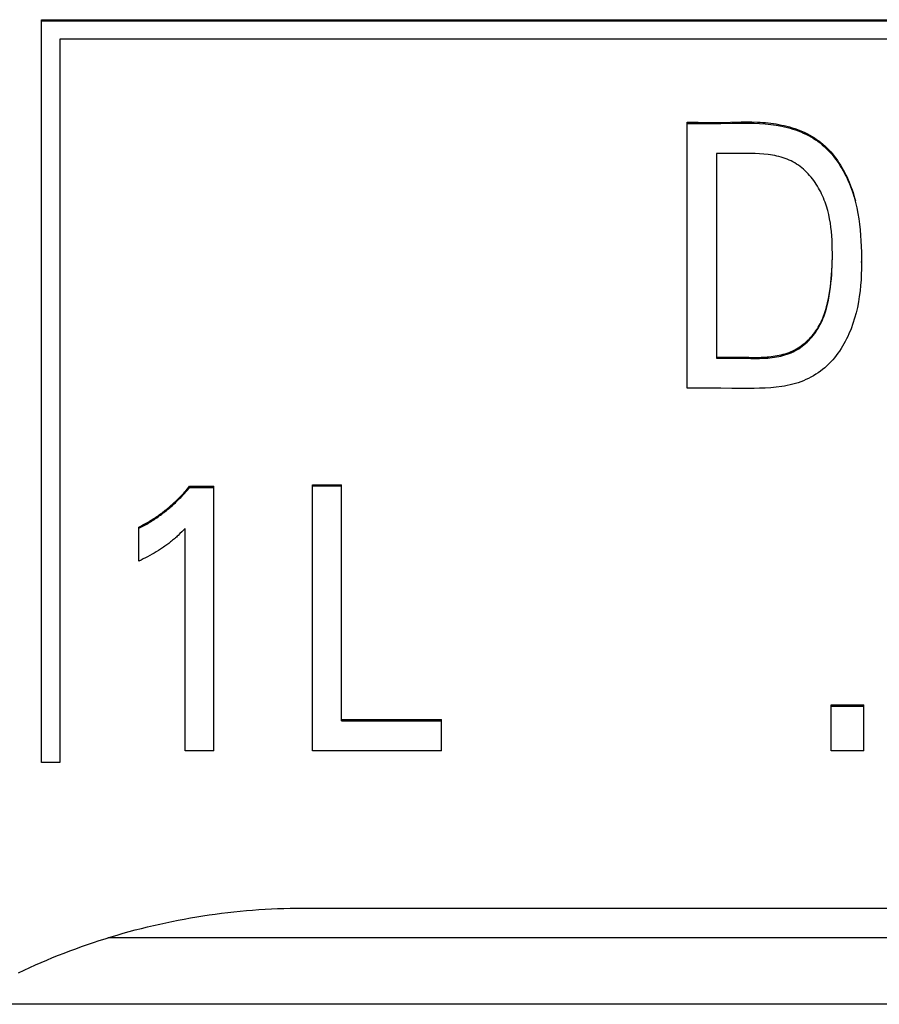
# Model space of a CAD drawing. Extents: x 0 to 594, y 0 to 420.
# Drawn here: x 478 to 483, y 251 to 257 of the extents above; entities that cross this region are included whole.
import ezdxf

# ---------------------------------------------------------------- set-up
doc = ezdxf.new("R2010")
doc.units = 0
doc.header["$LTSCALE"] = 32.67
doc.header["$MEASUREMENT"] = 0
doc.layers.add('20000_FRONT_O', color=7, linetype='CONTINUOUS')
doc.layers.add('20500_FRONT_O_LABELING', color=7, linetype='CONTINUOUS')

msp = doc.modelspace()

# ---------------------------------------------------------------- linework, layer by layer
at = {"layer": '20000_FRONT_O', "linetype": 'Continuous'}
for p, q in [((478.05355, 256.87488), (496.85355, 256.87488)), ((478.05355, 252.39869), (478.05355, 256.87488)), ((478.05355, 256.86785), (496.85355, 256.86785)), ((496.74322, 256.75768), (478.16349, 256.75768)), ((478.16349, 256.75768), (478.16349, 252.39869)), ((478.16349, 252.39869), (478.05355, 252.39869)), ((479.62942, 251.52035), (505.42942, 251.52035)), ((506.60461, 251.34035), (478.45354, 251.34035)), ((507.49818, 250.94035), (477.56048, 250.94035))]:
    msp.add_line(p, q, dxfattribs=at)
msp.add_lwpolyline([(477.91509, 251.13097), (477.94907, 251.14687), (477.98318, 251.16245), (478.01741, 251.17771), (478.05178, 251.19266), (478.08628, 251.20728), (478.1209, 251.22159), (478.15565, 251.23558), (478.19054, 251.24925), (478.22555, 251.2626), (478.26069, 251.27563), (478.29596, 251.28834), (478.33136, 251.30073), (478.36689, 251.3128), (478.40255, 251.32455), (478.43834, 251.33598), (478.47427, 251.34709), (478.51032, 251.35787), (478.5465, 251.36832), (478.58282, 251.37845), (478.61927, 251.38825), (478.65586, 251.39772), (478.69258, 251.40686), (478.72943, 251.41567), (478.76641, 251.42414), (478.80349, 251.43227), (478.84062, 251.44004), (478.87778, 251.44745), (478.91498, 251.45451), (478.95222, 251.46121), (478.9895, 251.46755), (479.02682, 251.47353), (479.06418, 251.47916), (479.10158, 251.48443), (479.13902, 251.48935), (479.1765, 251.4939), (479.21402, 251.4981), (479.25158, 251.50194), (479.28918, 251.50542), (479.32682, 251.50854), (479.3645, 251.51129), (479.40223, 251.51369), (479.43999, 251.51572), (479.47779, 251.51738), (479.51564, 251.51868), (479.55352, 251.5196), (479.59145, 251.52016), (479.62942, 251.52035)], dxfattribs=at)
at = {"layer": '20500_FRONT_O_LABELING', "linetype": 'Continuous'}
for p, q in [((481.94793, 254.65318), (481.94793, 256.25625)), ((482.12301, 256.06824), (482.12301, 254.83416)), ((482.99812, 255.41051), (482.99812, 255.41754)), ((482.08206, 254.65342), (481.94793, 254.65318)), ((478.94712, 254.06262), (479.09226, 254.06262)), ((478.94712, 254.05559), (478.94712, 254.06262)), ((479.09226, 252.4686), (479.09226, 254.06262)), ((479.68736, 254.07167), (479.86244, 254.07167)), ((479.68736, 252.4686), (479.68736, 254.07167)), ((479.68736, 254.06464), (479.86244, 254.06464)), ((479.86244, 252.64958), (479.86244, 254.07167)), ((478.94712, 254.05559), (479.09226, 254.05559)), ((478.6405, 253.61105), (478.6405, 253.81716)), ((478.92081, 252.4686), (478.92081, 253.809)), ((482.81467, 252.74484), (483.01243, 252.74484)), ((482.81467, 252.4686), (482.81467, 252.74484)), ((482.81467, 252.73781), (483.01243, 252.73781)), ((483.01243, 252.4686), (483.01243, 252.74484)), ((479.86244, 252.65661), (480.46661, 252.65661)), ((479.86244, 252.64958), (480.46661, 252.64958)), ((480.46661, 252.4686), (480.46661, 252.65661)), ((479.09226, 252.4686), (478.92081, 252.4686)), ((480.46661, 252.4686), (479.68736, 252.4686)), ((483.01243, 252.4686), (482.81467, 252.4686))]:
    msp.add_line(p, q, dxfattribs=at)
for points in [[(481.94793, 256.25625), (482.01293, 256.25629), (482.07793, 256.25601), (482.14289, 256.25617), (482.20782, 256.25731), (482.27272, 256.25853), (482.30519, 256.25874), (482.33766, 256.25845), (482.37016, 256.25748), (482.38642, 256.25668), (482.40268, 256.25565), (482.41895, 256.25436), (482.43524, 256.2528), (482.45153, 256.25093), (482.46782, 256.24875), (482.48411, 256.24623), (482.50037, 256.24337), (482.51658, 256.24016), (482.53273, 256.2366), (482.54879, 256.23267), (482.56474, 256.22836), (482.58056, 256.22367), (482.59624, 256.21859), (482.61175, 256.2131), (482.62708, 256.20721), (482.64221, 256.2009), (482.65711, 256.19416), (482.67176, 256.18698), (482.68615, 256.17936), (482.70027, 256.17128), (482.71407, 256.16274), (482.72756, 256.15374), (482.74071, 256.14425), (482.7535, 256.13429), (482.76595, 256.12387), (482.77805, 256.11302), (482.78979, 256.10175), (482.80119, 256.09008), (482.81224, 256.07803), (482.82295, 256.06561), (482.83331, 256.05286), (482.84332, 256.03978), (482.85298, 256.0264), (482.8623, 256.01273), (482.87127, 255.9988), (482.8799, 255.98461), (482.88819, 255.9702), (482.89613, 255.95557), (482.90372, 255.94076), (482.91098, 255.92577), (482.91789, 255.91062), (482.92446, 255.89534), (482.93069, 255.87994), (482.93657, 255.86445), (482.94212, 255.84887), (482.94733, 255.83324), (482.9522, 255.81755), (482.95674, 255.80182), (482.96098, 255.78604)], [(481.94793, 256.24923), (482.015, 256.24926), (482.08207, 256.24897), (482.14911, 256.24921), (482.21609, 256.25046), (482.28307, 256.25162), (482.31657, 256.25168), (482.35009, 256.25114), (482.38363, 256.2498), (482.41721, 256.24749), (482.45082, 256.24399), (482.48444, 256.23915), (482.51794, 256.23285), (482.53459, 256.22913), (482.55115, 256.22503), (482.56759, 256.22052), (482.58389, 256.2156), (482.60003, 256.21026), (482.61599, 256.20449), (482.63175, 256.19829), (482.64728, 256.19163), (482.66257, 256.18452), (482.67759, 256.17694), (482.69232, 256.16888), (482.70675, 256.16033), (482.72084, 256.15129), (482.73457, 256.14174), (482.74794, 256.13168), (482.76094, 256.12112), (482.77356, 256.1101), (482.78581, 256.09862), (482.79769, 256.08671), (482.8092, 256.07439), (482.82034, 256.06168), (482.83111, 256.0486), (482.84151, 256.03517), (482.85154, 256.02141), (482.86121, 256.00735), (482.8705, 255.99299), (482.87943, 255.97838), (482.888, 255.96351), (482.89619, 255.94842), (482.90402, 255.93313), (482.91149, 255.91765), (482.91859, 255.90201), (482.92533, 255.88623), (482.9317, 255.87032), (482.94336, 255.83823), (482.95357, 255.80588), (482.96243, 255.77334), (482.97001, 255.74061), (482.97644, 255.70772), (482.9818, 255.67469), (482.9862, 255.64152), (482.98973, 255.60823), (482.9925, 255.57485), (482.99461, 255.54138), (482.99615, 255.50785), (482.99724, 255.47427), (482.99791, 255.44066), (482.99812, 255.40704), (482.99777, 255.37344), (482.9968, 255.33987), (482.99512, 255.30637), (482.99264, 255.27295), (482.9893, 255.23964), (482.98501, 255.20646), (482.97969, 255.17344), (482.97327, 255.1406), (482.96566, 255.10796), (482.9568, 255.0756), (482.94665, 255.0436), (482.93516, 255.01205), (482.92228, 254.98103), (482.91531, 254.96575), (482.90796, 254.95063), (482.90025, 254.9357), (482.89216, 254.92095), (482.88368, 254.9064), (482.87482, 254.89207), (482.86556, 254.87799), (482.85591, 254.86419), (482.84586, 254.85068), (482.8354, 254.8375), (482.82453, 254.82467), (482.81324, 254.81221), (482.80154, 254.80016), (482.78942, 254.78853), (482.77687, 254.77736), (482.76389, 254.76666), (482.7505, 254.75646), (482.73673, 254.74674), (482.72259, 254.73751), (482.70813, 254.72878), (482.69335, 254.72056), (482.6783, 254.71283), (482.66299, 254.70561), (482.64745, 254.69891), (482.63171, 254.69272), (482.61578, 254.68704), (482.59971, 254.68189), (482.58351, 254.67726), (482.5672, 254.67315), (482.5508, 254.66953), (482.53432, 254.66638), (482.51776, 254.66364), (482.48447, 254.65931), (482.45099, 254.65629), (482.41741, 254.65429), (482.3838, 254.65306), (482.35022, 254.65237), (482.28314, 254.65213), (482.21613, 254.65272), (482.14911, 254.6533), (482.08206, 254.65342)], [(482.12301, 254.83416), (482.17489, 254.83415), (482.22677, 254.83432), (482.27867, 254.83383), (482.33059, 254.8329), (482.35654, 254.83271), (482.38249, 254.83298), (482.40841, 254.83387), (482.43432, 254.83559), (482.46021, 254.83832), (482.47314, 254.84013), (482.48603, 254.84225), (482.49887, 254.84471), (482.51164, 254.84752), (482.52431, 254.85071), (482.53686, 254.85428), (482.54927, 254.85827), (482.56152, 254.86268), (482.57359, 254.86753), (482.58545, 254.87285), (482.59709, 254.87865), (482.60848, 254.88494), (482.61962, 254.89172), (482.63049, 254.89895), (482.64108, 254.90663), (482.65139, 254.91473), (482.6614, 254.92322), (482.67111, 254.93209), (482.6805, 254.94132), (482.68957, 254.95089), (482.69831, 254.96077), (482.70671, 254.97094), (482.71476, 254.98139), (482.72245, 254.9921), (482.72977, 255.00303), (482.73671, 255.01417), (482.74326, 255.02551), (482.74942, 255.03701), (482.7552, 255.04868), (482.76061, 255.06049), (482.76568, 255.07244), (482.77042, 255.08453), (482.77483, 255.09673), (482.77895, 255.10904), (482.78636, 255.13395), (482.79276, 255.15917), (482.79829, 255.18463), (482.80307, 255.21024), (482.80724, 255.23593), (482.81085, 255.26166), (482.81394, 255.28742), (482.81652, 255.31321), (482.81861, 255.33902), (482.82025, 255.36486), (482.82144, 255.39072), (482.8222, 255.4166), (482.82257, 255.44248), (482.82256, 255.46838), (482.8222, 255.49428), (482.82148, 255.52018), (482.82038, 255.54608), (482.8188, 255.57194), (482.81665, 255.59775), (482.81386, 255.62349), (482.81032, 255.64915), (482.80597, 255.67471), (482.80071, 255.70015), (482.79445, 255.72545), (482.78711, 255.75059), (482.78301, 255.76309), (482.77861, 255.77555), (482.77389, 255.78796), (482.76887, 255.80029), (482.76355, 255.81254), (482.75792, 255.82468), (482.75199, 255.8367), (482.74576, 255.84858), (482.73923, 255.86029), (482.73241, 255.87183), (482.72529, 255.88318), (482.71789, 255.89431), (482.71019, 255.90521), (482.70221, 255.91586), (482.69395, 255.92624), (482.68541, 255.93634), (482.67658, 255.94613), (482.66748, 255.95561), (482.6581, 255.96474), (482.64845, 255.97352), (482.63853, 255.98192), (482.62835, 255.98993), (482.61789, 255.99753), (482.60717, 256.00471), (482.59619, 256.01143), (482.58495, 256.01769), (482.57347, 256.0235), (482.56175, 256.02887), (482.54982, 256.03381), (482.5377, 256.03835), (482.52539, 256.04249), (482.51292, 256.04626), (482.5003, 256.04968), (482.48755, 256.05274), (482.47469, 256.05549), (482.46173, 256.05792), (482.44869, 256.06006), (482.43559, 256.06192), (482.40925, 256.06487), (482.38285, 256.0669), (482.35652, 256.06814), (482.33038, 256.06873), (482.3044, 256.06885), (482.27852, 256.06867), (482.2268, 256.06817), (482.17493, 256.06814), (482.12301, 256.06824)], [(482.12301, 254.84119), (482.17204, 254.84117), (482.22106, 254.84135), (482.24558, 254.84128), (482.2701, 254.841), (482.31916, 254.8401), (482.34369, 254.83979), (482.36821, 254.83979), (482.39272, 254.84027), (482.41722, 254.84138), (482.42946, 254.84222), (482.4417, 254.84328), (482.45393, 254.84458), (482.46615, 254.84614), (482.47836, 254.84797), (482.49053, 254.8501), (482.50264, 254.85253), (482.51468, 254.85528), (482.52663, 254.85836), (482.53847, 254.8618), (482.55019, 254.86561), (482.56175, 254.8698), (482.57316, 254.87438), (482.58438, 254.87938), (482.59541, 254.8848), (482.60621, 254.89067), (482.61679, 254.89697), (482.62714, 254.90368), (482.63724, 254.9108), (482.64708, 254.9183), (482.65667, 254.92616), (482.66599, 254.93436), (482.67503, 254.9429), (482.6838, 254.95175), (482.69227, 254.96089), (482.70044, 254.9703), (482.7083, 254.97998), (482.71585, 254.98989), (482.72308, 255.00003), (482.72997, 255.01037), (482.73653, 255.02091), (482.74274, 255.03161), (482.7486, 255.04246), (482.75412, 255.05346), (482.75931, 255.0646), (482.76419, 255.07586), (482.76876, 255.08723), (482.77305, 255.09872), (482.77707, 255.11031), (482.78082, 255.12199), (482.78433, 255.13376), (482.78761, 255.1456), (482.79067, 255.15751), (482.79352, 255.16948), (482.79867, 255.19355), (482.80316, 255.21776), (482.8071, 255.24204), (482.81054, 255.26635), (482.81352, 255.29068), (482.81604, 255.31505), (482.81812, 255.33944), (482.81979, 255.36385), (482.82105, 255.38828), (482.82193, 255.41273), (482.82245, 255.43719), (482.82261, 255.46166)], [(478.6405, 253.81716), (478.64859, 253.82112), (478.65664, 253.82518), (478.66464, 253.82932), (478.67259, 253.83355), (478.68049, 253.83786), (478.68834, 253.84226), (478.69614, 253.84674), (478.7039, 253.85131), (478.7116, 253.85595), (478.71925, 253.86068), (478.72685, 253.86549), (478.7344, 253.87038), (478.7419, 253.87534), (478.74935, 253.88038), (478.75674, 253.8855), (478.76408, 253.8907), (478.77137, 253.89596), (478.77861, 253.9013), (478.78579, 253.90672), (478.79292, 253.9122), (478.79999, 253.91776), (478.80701, 253.92338), (478.81398, 253.92907), (478.82089, 253.93483), (478.82775, 253.94066), (478.83455, 253.94655), (478.84129, 253.9525), (478.84798, 253.95852), (478.85462, 253.9646), (478.86119, 253.97074), (478.86771, 253.97694), (478.87417, 253.98321), (478.88057, 253.98953), (478.88692, 253.9959), (478.89321, 254.00234), (478.89943, 254.00883), (478.9056, 254.01537), (478.91171, 254.02197), (478.91777, 254.02862), (478.92376, 254.03532), (478.93556, 254.04887), (478.94712, 254.06262)], [(478.6405, 253.81013), (478.64859, 253.8141), (478.65664, 253.81815), (478.66464, 253.82229), (478.67259, 253.82652), (478.68049, 253.83083), (478.68834, 253.83523), (478.69614, 253.83971), (478.7039, 253.84428), (478.7116, 253.84892), (478.71925, 253.85365), (478.72685, 253.85846), (478.7344, 253.86335), (478.7419, 253.86831), (478.74935, 253.87336), (478.75674, 253.87847), (478.76408, 253.88367), (478.77137, 253.88894), (478.77861, 253.89428), (478.78579, 253.89969), (478.79292, 253.90517), (478.79999, 253.91073), (478.80701, 253.91635), (478.81398, 253.92204), (478.82089, 253.9278), (478.82775, 253.93363), (478.83455, 253.93952), (478.84129, 253.94547), (478.84798, 253.95149), (478.85462, 253.95757), (478.86119, 253.96371), (478.86771, 253.96992), (478.87417, 253.97618), (478.88057, 253.9825), (478.88692, 253.98888), (478.89321, 253.99531), (478.89943, 254.0018), (478.9056, 254.00834), (478.91171, 254.01494), (478.91777, 254.02159), (478.92376, 254.02829), (478.93556, 254.04184), (478.94712, 254.05559)], [(478.92081, 253.809), (478.91032, 253.79828), (478.89972, 253.78766), (478.88898, 253.77718), (478.8781, 253.76685), (478.87259, 253.76176), (478.86703, 253.75672), (478.86143, 253.75173), (478.85577, 253.7468), (478.85006, 253.74193), (478.84431, 253.73711), (478.8385, 253.73236), (478.83265, 253.72766), (478.82675, 253.72302), (478.8208, 253.71845), (478.81481, 253.71393), (478.80877, 253.70946), (478.80269, 253.70506), (478.79656, 253.70072), (478.7904, 253.69643), (478.7842, 253.6922), (478.77168, 253.68392), (478.75902, 253.67585), (478.74623, 253.66798), (478.73332, 253.66031), (478.7203, 253.65282), (478.70719, 253.6455), (478.69398, 253.63834), (478.6807, 253.63133), (478.66735, 253.62445), (478.65395, 253.61769), (478.6405, 253.61105)]]:
    msp.add_lwpolyline(points, dxfattribs=at)

doc.saveas('drawing.dxf')
